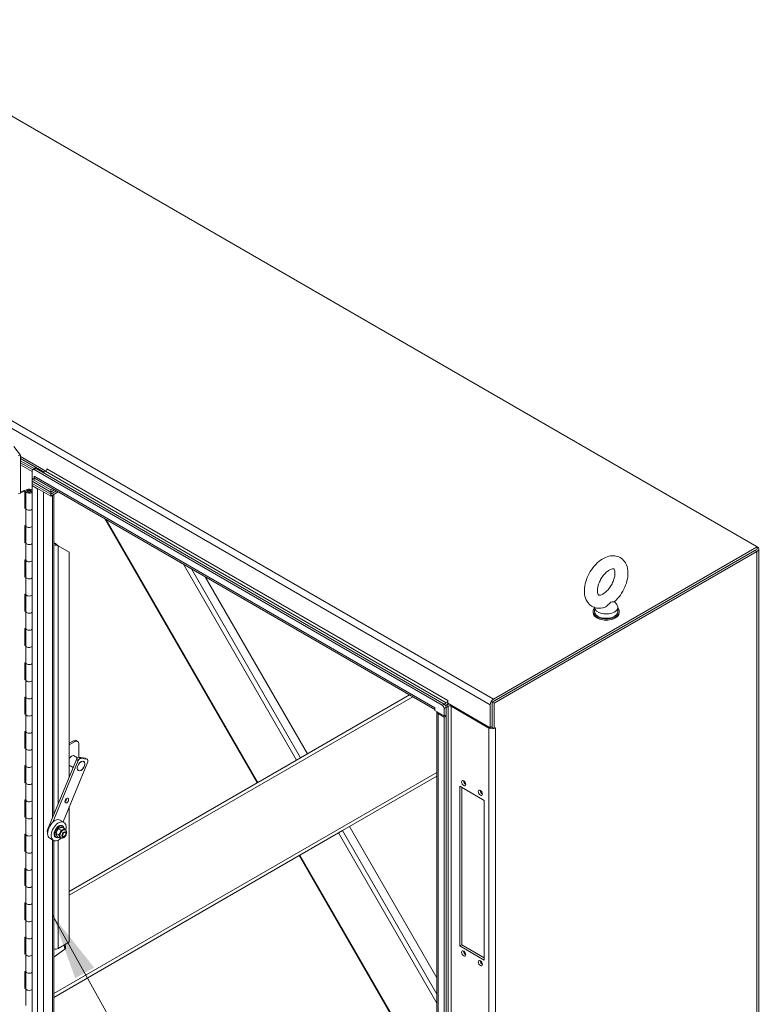
# Model space of a CAD drawing. Units: inches. Extents: x 10 to 362, y 9 to 221.
# Drawn here: x 331 to 356, y 180 to 212 of the extents above; entities that cross this region are included whole.
import ezdxf

# ---------------------------------------------------------------- set-up
doc = ezdxf.new("R2010")
doc.units = ezdxf.units.IN
doc.header["$LTSCALE"] = 22
doc.header["$MEASUREMENT"] = 0
doc.layers.get('0').update_dxf_attribs({"lineweight": 0})
for name, color, linetype, lineweight in [('Symbol (ANSI)', 7, 'Continuous', 5), ('Visible (ANSI)', 7, 'Continuous', 5), ('Visible Narrow (ANSI)', 7, 'Continuous', 5)]:
    doc.layers.add(name, color=color, linetype=linetype, lineweight=lineweight)
doc.styles.add('ROMANS', font='tahoma.ttf')
doc.dimstyles.new('Default (ANSI)$7', dxfattribs={"dimscale": 22, "dimtxt": 0.07, "dimasz": 0.098425, "dimexe": 0.125, "dimexo": 0.0625, "dimgap": 0.031496, "dimtad": 0, "dimtih": 1, "dimtoh": 1, "dimrnd": 1e-08, "dimzin": 0, "dimdsep": 46, "dimtxsty": 'ROMANS', "dimblk": 'Filled-1', "dimcen": 0.09, "dimdle": 0.393701, "dimclrd": 256, "dimclre": 256, "dimclrt": 256, "dimadec": 0, "dimazin": 0, "dimtfac": 0.928571, "dimtofl": 0, "dimtmove": 0, "dimatfit": 3, "dimfxl": 1, "dimtolj": 1, "dimtzin": 0, "dimlwd": -1, "dimlwe": -1, "dimarcsym": 0})

# ---------------------------------------------------------------- blocks, each defined once
blk = doc.blocks.new('Filled-1')
at = {"color": 0}
for p, q in [((0, 0), (-1, 0.179)), ((-1, 0.179), (-1, -0.179)), ((-1, 0), (0, 0)), ((-1, -0.179), (0, 0))]:
    blk.add_line(p, q, dxfattribs=at)
at = {"color": 0, "flags": 128}
blk.add_lwpolyline([(-1, -0.179), (0, 0), (-1, 0.179), (-1, -0.179)], dxfattribs=at)
at = {"color": 0}
blk.add_solid([(-1, -0.179), (0, 0), (-1, 0.179), (-1, -0.179)], dxfattribs=at)

msp = doc.modelspace()

# ---------------------------------------------------------------- linework, layer by layer
at = {"layer": 'Visible (ANSI)'}
for p, q in [((325.7398, 212.33924), (355.62841, 195.08304)), ((331.50176, 198.08269), (331.27739, 198.3605)), ((331.41827, 198.06022), (331.50176, 198.08269)), ((331.50176, 196.8339), (331.50176, 198.08269)), ((331.50176, 198.03891), (332.32935, 197.5611)), ((332.27225, 197.52642), (331.50176, 197.97126)), ((331.50176, 197.9011), (331.94762, 197.64368)), ((331.94762, 197.64368), (331.50176, 197.9011)), ((331.50176, 197.83093), (331.88978, 197.60691)), ((331.50176, 197.83093), (331.88978, 197.60691)), ((331.88164, 197.54144), (331.50176, 197.76076)), ((331.96458, 197.65347), (331.89944, 197.61586)), ((345.37629, 189.93077), (332.00755, 197.64922)), ((332.35581, 197.5982), (332.35581, 197.63606)), ((331.88164, 197.57652), (331.88164, 197.33346)), ((331.88164, 197.33346), (331.94231, 197.29843)), ((331.88164, 197.29585), (331.91421, 197.31466)), ((331.88164, 197.29585), (331.88164, 197.22569)), ((332.48931, 196.94501), (331.88164, 197.29585)), ((331.94231, 197.29843), (331.94231, 197.38878)), ((331.94231, 197.38878), (331.94241, 197.38873)), ((331.94231, 197.29843), (331.9746, 197.31708)), ((345.31114, 189.89316), (331.94241, 197.61161)), ((331.94241, 197.38873), (331.94241, 197.38861)), ((345.06817, 189.75749), (331.97484, 197.31694)), ((332.31783, 197.55274), (332.24624, 197.51141)), ((331.88164, 197.22569), (332.48931, 196.87485)), ((331.88164, 197.22569), (331.88164, 197.15552)), ((332.48931, 196.87485), (331.88164, 197.22569)), ((331.88164, 197.15552), (331.88164, 197.08535)), ((332.48931, 196.80468), (331.88164, 197.15552)), ((331.88164, 197.15552), (332.48931, 196.80468)), ((332.05957, 196.98262), (331.88164, 197.08535)), ((331.88164, 197.08535), (331.88164, 165.58006)), ((331.88164, 197.08535), (332.48931, 196.73451)), ((332.55417, 196.98246), (332.48931, 196.94501)), ((331.41827, 196.81142), (331.50176, 196.8339)), ((331.50176, 196.88453), (331.61896, 196.92373)), ((331.64481, 196.89797), (331.50176, 196.85012)), ((331.64481, 196.89797), (331.61896, 196.92373)), ((331.64481, 196.33663), (331.64481, 196.89797)), ((331.66946, 196.34154), (331.66946, 196.90288)), ((331.74165, 196.87626), (331.74165, 196.90288)), ((331.81566, 196.93319), (331.88164, 196.91306)), ((331.81566, 196.91736), (331.81566, 196.93319)), ((331.82415, 196.87626), (331.82415, 196.90288)), ((331.83801, 196.96013), (331.88164, 196.94613)), ((331.84376, 196.89645), (331.84376, 196.90932)), ((331.88164, 196.90888), (331.84376, 196.90932)), ((332.48931, 196.87485), (332.61493, 196.94738)), ((332.61493, 196.94738), (332.48931, 196.87485)), ((332.48931, 196.94501), (332.48931, 196.87485)), ((332.6757, 196.91229), (332.48931, 196.80468)), ((332.48931, 196.80468), (332.6757, 196.91229)), ((332.48931, 196.73451), (332.73647, 196.87721)), ((332.48931, 196.87485), (332.48931, 196.80468)), ((332.48931, 196.80468), (332.48931, 196.73451)), ((332.58527, 196.78991), (332.58527, 186.31231)), ((331.64481, 196.37104), (331.66946, 196.37929)), ((331.66946, 196.34488), (331.64481, 196.33663)), ((331.66946, 195.7802), (331.66946, 196.34154)), ((331.64481, 195.77529), (331.66946, 195.78354)), ((331.64481, 195.21395), (331.64481, 195.77529)), ((331.66946, 195.21886), (331.66946, 195.7802)), ((334.26512, 195.99464), (339.25459, 187.35262)), ((331.64481, 195.24835), (331.66946, 195.2566)), ((331.66946, 195.2222), (331.64481, 195.21395)), ((331.66946, 194.65752), (331.66946, 195.21886)), ((332.61084, 195.19587), (332.58527, 195.21064)), ((332.65735, 195.13598), (332.64635, 195.18879)), ((332.69343, 195.14314), (332.73675, 195.11813)), ((333.09698, 194.91015), (332.73675, 195.11813)), ((355.62841, 195.08304), (346.99305, 190.09742)), ((355.62841, 195.00783), (355.62841, 195.08304)), ((333.09698, 194.91015), (333.09698, 187.55334)), ((346.94748, 189.99589), (355.55245, 194.96397)), ((346.99305, 190.0222), (355.62841, 195.00783)), ((347.01262, 189.95828), (355.61759, 194.92636)), ((355.67604, 195.00783), (355.67604, 161.40761)), ((331.64481, 194.65261), (331.66946, 194.66086)), ((331.64481, 194.09127), (331.64481, 194.65261)), ((331.66946, 194.09618), (331.66946, 194.65752)), ((331.64481, 194.12567), (331.66946, 194.13392)), ((331.66946, 194.09951), (331.64481, 194.09127)), ((331.66946, 193.53483), (331.66946, 194.09618)), ((337.54951, 194.0984), (340.89679, 188.30074)), ((331.64481, 193.52992), (331.66946, 193.53817)), ((331.64481, 192.96858), (331.64481, 193.52992)), ((331.66946, 192.97349), (331.66946, 193.53483)), ((350.95787, 193.29129), (351.03283, 193.19264)), ((351.06527, 193.10333), (351.06527, 192.963)), ((331.64481, 193.00299), (331.66946, 193.01124)), ((331.66946, 192.97683), (331.64481, 192.96858)), ((331.66946, 192.41215), (331.66946, 192.97349)), ((350.25059, 192.963), (350.25059, 192.92792)), ((350.29527, 193.0959), (350.29527, 192.963)), ((351.10996, 192.963), (351.10996, 192.92792)), ((331.64481, 192.40724), (331.66946, 192.41549)), ((331.64481, 191.8459), (331.64481, 192.40724)), ((331.66946, 191.85081), (331.66946, 192.41215)), ((331.64481, 191.88031), (331.66946, 191.88855)), ((331.66946, 191.85415), (331.64481, 191.8459)), ((331.66946, 191.28947), (331.66946, 191.85081)), ((331.64481, 191.28456), (331.66946, 191.29281)), ((331.64481, 190.72322), (331.64481, 191.28456)), ((331.66946, 190.72813), (331.66946, 191.28947)), ((331.64481, 190.75762), (331.66946, 190.76587)), ((331.66946, 190.73147), (331.64481, 190.72322)), ((331.66946, 190.16679), (331.66946, 190.72813)), ((340.66891, 188.16917), (344.24407, 190.23329)), ((331.64481, 190.16188), (331.66946, 190.17012)), ((331.64481, 189.60053), (331.64481, 190.16188)), ((331.66946, 189.60544), (331.66946, 190.16679)), ((345.4435, 189.97463), (345.37191, 189.9333)), ((345.41926, 189.88541), (345.4435, 189.89941)), ((345.4435, 189.89941), (345.41926, 189.88541)), ((345.49667, 190.04918), (345.49667, 189.95895)), ((345.49667, 189.95895), (346.88234, 189.15893)), ((346.88234, 189.15893), (346.88234, 189.90565)), ((346.94748, 189.1677), (346.94748, 189.99589)), ((346.94748, 189.99589), (347.01262, 189.95828)), ((346.94748, 189.94326), (346.94748, 189.19654)), ((347.01262, 189.13009), (347.01262, 189.95828)), ((331.64481, 189.63494), (331.66946, 189.64319)), ((331.66946, 189.60878), (331.64481, 189.60053)), ((331.66946, 189.0441), (331.66946, 189.60544)), ((345.06808, 189.81051), (345.06808, 189.81062)), ((345.06808, 189.81062), (345.06817, 189.81056)), ((345.06817, 189.81056), (345.06817, 189.72021)), ((345.06817, 189.72021), (345.37191, 189.54485)), ((345.13293, 157.75637), (345.13293, 189.68266)), ((345.17879, 189.61874), (345.37191, 189.50724)), ((345.37191, 189.78791), (345.37191, 189.54485)), ((345.37191, 189.54485), (345.43705, 189.58246)), ((345.43705, 189.54485), (345.40448, 189.56366)), ((345.43705, 189.82047), (345.50864, 189.8618)), ((345.43705, 189.58246), (345.43705, 189.82552)), ((345.59979, 189.8618), (346.83676, 189.14763)), ((345.43705, 189.54485), (345.37191, 189.50724)), ((345.37191, 189.50724), (345.37191, 157.58095)), ((345.43705, 189.54485), (345.43705, 157.61856)), ((331.64481, 189.03919), (331.66946, 189.04744)), ((331.64481, 188.47785), (331.64481, 189.03919)), ((331.66946, 188.48276), (331.66946, 189.0441)), ((346.88234, 189.15893), (346.94748, 189.19654)), ((346.9431, 189.17443), (346.9431, 189.19401)), ((346.94748, 189.1677), (347.01262, 189.13009)), ((347.01262, 189.13009), (347.0582, 189.1564)), ((333.09698, 188.64769), (333.23808, 188.72915)), ((333.28366, 188.70284), (333.09698, 188.59506)), ((333.32402, 188.73766), (333.36959, 188.71135)), ((333.40519, 188.63267), (333.40519, 188.18892)), ((331.64481, 188.51226), (331.66946, 188.52051)), ((331.66946, 188.4861), (331.64481, 188.47785)), ((331.66946, 187.92142), (331.66946, 188.48276)), ((333.32982, 188.11804), (332.37974, 185.81386)), ((332.55804, 186.06381), (333.39059, 188.08296)), ((333.69979, 188.03837), (332.89193, 186.07912)), ((333.23772, 188.24327), (333.36571, 188.16938)), ((333.61969, 188.15899), (333.41356, 188.18871)), ((333.47432, 188.15362), (333.68046, 188.1239)), ((333.54945, 188.06329), (333.56672, 188.05332)), ((333.69122, 188.12023), (333.63046, 188.15531)), ((340.53924, 188.09431), (339.27166, 187.36247)), ((340.53924, 188.09431), (340.66891, 188.16917)), ((331.64481, 187.91651), (331.66946, 187.92476)), ((331.64481, 187.35517), (331.64481, 187.91651)), ((331.66946, 187.36008), (331.66946, 187.92142)), ((333.09698, 187.9276), (333.22162, 187.85563)), ((333.37757, 187.7656), (333.39485, 187.75562)), ((331.64481, 187.38957), (331.66946, 187.39782)), ((331.66946, 187.36342), (331.64481, 187.35517)), ((331.66946, 186.79874), (331.66946, 187.36008)), ((333.09698, 183.79752), (339.25459, 187.35262)), ((339.25459, 187.35262), (339.27166, 187.36247)), ((345.13293, 187.57105), (342.04391, 185.7876)), ((345.88418, 187.24174), (346.68922, 186.77695)), ((345.88418, 182.01425), (345.88418, 187.24174)), ((345.94932, 187.20413), (345.94932, 182.05186)), ((331.64481, 186.79383), (331.66946, 186.80208)), ((331.64481, 186.23249), (331.64481, 186.79383)), ((331.66946, 186.2374), (331.66946, 186.79874)), ((346.68922, 186.77695), (346.68922, 181.54945)), ((333.09698, 186.57641), (333.09698, 182.17472)), ((331.64481, 186.26689), (331.66946, 186.27514)), ((331.66946, 186.24073), (331.64481, 186.23249)), ((331.66946, 185.67605), (331.66946, 186.2374)), ((332.92085, 186.06242), (332.79932, 186.13259)), ((332.66291, 185.69764), (332.7496, 185.64758)), ((332.74085, 185.85224), (332.82759, 185.80216)), ((332.8564, 185.95079), (332.88168, 185.93619)), ((332.86196, 185.89904), (332.94869, 185.84896)), ((332.96497, 185.81274), (332.95537, 185.81828)), ((332.98475, 185.69035), (332.98475, 185.69782)), ((340.64666, 184.9809), (341.91424, 185.71274)), ((342.04391, 185.7876), (341.91424, 185.71274)), ((342.27179, 185.91917), (345.13293, 180.96352)), ((331.64481, 185.67114), (331.66946, 185.67939)), ((331.64481, 185.1098), (331.64481, 185.67114)), ((331.66946, 185.11471), (331.66946, 185.67605)), ((332.5771, 185.46703), (332.45557, 185.5372)), ((332.58527, 185.46274), (332.58527, 165.70286)), ((332.64155, 185.57867), (332.66683, 185.56407)), ((332.70616, 185.58991), (332.79289, 185.53983)), ((332.81544, 185.55374), (332.80584, 185.55929)), ((332.93128, 185.59773), (332.92481, 185.594)), ((331.64481, 185.14421), (331.66946, 185.15246)), ((331.66946, 185.11805), (331.64481, 185.1098)), ((331.66946, 184.55337), (331.66946, 185.11471)), ((340.62959, 184.97105), (332.58527, 180.32665)), ((340.64666, 184.9809), (340.62959, 184.97105)), ((340.62959, 184.97105), (345.13293, 177.17103)), ((331.64481, 184.54846), (331.66946, 184.55671)), ((331.64481, 183.98712), (331.64481, 184.54846)), ((331.66946, 183.99203), (331.66946, 184.55337)), ((331.64481, 184.02153), (331.66946, 184.02978)), ((331.66946, 183.99537), (331.64481, 183.98712)), ((331.66946, 183.43069), (331.66946, 183.99203)), ((331.64481, 183.42578), (331.66946, 183.43403)), ((331.66946, 182.86935), (331.66946, 183.43069)), ((331.64481, 182.86444), (331.64481, 183.42578)), ((331.64481, 182.89884), (331.66946, 182.90709)), ((331.66946, 182.87269), (331.64481, 182.86444)), ((331.66946, 182.30801), (331.66946, 182.86935)), ((331.64481, 182.3031), (331.66946, 182.31135)), ((331.64481, 181.74176), (331.64481, 182.3031)), ((331.66946, 181.74667), (331.66946, 182.30801)), ((332.59814, 181.65877), (332.94533, 181.90459)), ((333.0666, 182.12209), (332.73675, 181.93166)), ((332.96541, 182.06367), (332.97622, 181.95955)), ((345.88418, 182.01425), (345.94932, 182.05186)), ((346.68922, 181.54945), (345.88418, 182.01425)), ((345.94932, 182.05186), (346.68922, 181.62467)), ((331.64481, 181.77616), (331.66946, 181.78441)), ((331.66946, 181.75), (331.64481, 181.74176)), ((331.66946, 181.18532), (331.66946, 181.74667)), ((332.58527, 181.66655), (332.59814, 181.65877)), ((332.59814, 181.65877), (332.58527, 181.6662)), ((331.64481, 181.18041), (331.66946, 181.18866)), ((331.64481, 180.61907), (331.64481, 181.18041)), ((331.66946, 180.62398), (331.66946, 181.18532)), ((331.64481, 180.65348), (331.66946, 180.66173)), ((331.66946, 180.62732), (331.64481, 180.61907)), ((331.66946, 180.06264), (331.66946, 180.62398))]:
    msp.add_line(p, q, dxfattribs=at)
for centre, major_axis, ratio, start_param, end_param in [((331.94241, 197.54144), (-0.04297, 0.07442), 0.57735027, 5.49778714, 7.06858347), ((332.00755, 197.57905), (-0.04297, 0.07442), 0.57735027, 5.49778714, 6.28318531), ((332.31783, 197.60536), (-0.03223, -0.05582), 0.57735027, 0.78539816, 2.35619449), ((332.3596, 197.63387), (-0.00269, 0.00465), 0.57735027, 3.92699082, 7.06858347), ((332.05312, 197.45254), (-0.07829, -0.1356), 0.57735027, 5.49778714, 6.28318531), ((331.7829, 196.90288), (-0.11344, 0), 0.57735027, 4.20505476, 8.91005248), ((331.7829, 196.90288), (0.06187, 0), 0.57735027, 1.01287793, 6.46425259), ((331.7829, 196.34154), (-0.11344, 0), 0.57735027, 0, 2.62686717), ((331.7829, 196.34154), (-0.11344, 0), 0.57735027, 0, 2.62686717), ((331.7829, 195.7802), (-0.11344, 0), 0.57735027, 0, 2.62686717), ((331.7829, 195.7802), (-0.11344, 0), 0.57735027, 0, 2.62686717), ((331.7829, 195.21886), (-0.11344, 0), 0.57735027, 0, 2.62686717), ((331.7829, 195.21886), (-0.11344, 0), 0.57735027, 0, 2.62686717), ((332.64123, 195.21342), (0.13509, 0), 0.57735027, 4.28531039, 4.83198958), ((332.64123, 195.21342), (-0.04297, 0), 0.57735027, 0.78539816, 1.69039693), ((355.47649, 195.00783), (0.19955, 0), 0.57735027, 5.49778714, 6.9886471), ((331.7829, 194.65752), (-0.11344, 0), 0.57735027, 0, 2.62686717), ((331.7829, 194.65752), (-0.11344, 0), 0.57735027, 0, 2.62686717), ((331.7829, 194.09618), (-0.11344, 0), 0.57735027, 0, 2.62686717), ((331.7829, 194.09618), (-0.11344, 0), 0.57735027, 0, 2.62686717), ((331.7829, 193.53483), (-0.11344, 0), 0.57735027, 0, 2.62686717), ((331.7829, 193.53483), (-0.11344, 0), 0.57735027, 0, 2.62686717), ((350.68027, 193.10333), (0.385, 0), 0.57735027, 3.17540393, 6.69662897), ((331.7829, 192.97349), (-0.11344, 0), 0.57735027, 0, 2.62686717), ((331.7829, 192.97349), (-0.11344, 0), 0.57735027, 0, 2.62686717), ((350.68027, 192.963), (-0.42969, 0), 0.57735027, 5.82306707, 9.8848962), ((350.68027, 192.92792), (-0.42969, 0), 0.57735027, 0, 3.14159268), ((350.68027, 192.963), (0.385, 0), 0.57735027, 3.14159265, 6.28318531), ((331.7829, 192.41215), (-0.11344, 0), 0.57735027, 0, 2.62686717), ((331.7829, 192.41215), (-0.11344, 0), 0.57735027, 0, 2.62686717), ((331.7829, 191.85081), (-0.11344, 0), 0.57735027, 0, 2.62686717), ((331.7829, 191.85081), (-0.11344, 0), 0.57735027, 0, 2.62686717), ((331.7829, 191.28947), (-0.11344, 0), 0.57735027, 0, 2.62686717), ((331.7829, 191.28947), (-0.11344, 0), 0.57735027, 0, 2.62686717), ((331.7829, 190.72813), (-0.11344, 0), 0.57735027, 0, 2.62686717), ((331.7829, 190.72813), (-0.11344, 0), 0.57735027, 0, 2.62686717), ((331.7829, 190.16679), (-0.11344, 0), 0.57735027, 0, 2.62686717), ((331.7829, 190.16679), (-0.11344, 0), 0.57735027, 0, 2.62686717), ((345.31114, 189.823), (0.04297, -0.07442), 0.57735027, 0.78539816, 2.35619449), ((345.37629, 189.86061), (-0.04297, 0.07442), 0.57735027, 3.92699082, 5.49778714), ((345.4435, 190.02725), (-0.03223, -0.05582), 0.57735027, 0.78539816, 2.35619449), ((345.4435, 190.02725), (-0.07829, -0.1356), 0.57735027, 0.78539816, 1.36124788), ((345.55421, 189.83549), (-0.15658, 0), 0.57735027, 4.71421024, 5.49778714), ((345.49287, 190.05137), (-0.00269, 0.00465), 0.57735027, 3.92699082, 7.06858347), ((346.99305, 189.96958), (-0.07829, -0.1356), 0.57735027, 3.92699082, 5.49778714), ((331.7829, 189.60544), (-0.11344, 0), 0.57735027, 0, 2.62686717), ((331.7829, 189.60544), (-0.11344, 0), 0.57735027, 0, 2.62686717), ((345.17879, 189.87443), (0.07829, 0.1356), 0.57735027, 2.35619449, 2.39810593), ((345.28951, 189.68266), (-0.15658, 0), 0.57735027, 6.28136405, 7.06858347), ((345.55421, 189.83549), (0.06445, 0), 0.57735027, 0.78539816, 2.35619449), ((331.7829, 189.0441), (-0.11344, 0), 0.57735027, 0, 2.62686717), ((331.7829, 189.0441), (-0.11344, 0), 0.57735027, 0, 2.62686717), ((346.94748, 189.21155), (0.15658, 0), 0.57735027, 3.92699082, 5.49778714), ((346.94748, 189.21155), (0.06445, 0), 0.57735027, 4.21634502, 4.71238898), ((347.0582, 189.15202), (0.00269, 0.00465), 0.57735027, 3.92699082, 7.06858347), ((333.23808, 188.58882), (0.08594, 0.14885), 0.57735027, 0, 0.78539816), ((333.28366, 188.5625), (0.08594, 0.14885), 0.57735027, 5.49778714, 7.06858347), ((331.7829, 188.48276), (-0.11344, 0), 0.57735027, 0, 2.62686717), ((331.7829, 188.48276), (-0.11344, 0), 0.57735027, 0, 2.62686717), ((333.17695, 188.07989), (0.08955, 0.1551), 0.57735027, 5.99829646, 7.75204124), ((333.13137, 188.1062), (0.08955, 0.1551), 0.57735027, 5.99829646, 6.02587844), ((333.38135, 188.11061), (0.04297, 0.07442), 0.57735027, 0.2268928, 1.79768913), ((333.44212, 188.07553), (0.04297, 0.07442), 0.57735027, 0.2268928, 1.79768913), ((333.58749, 188.08089), (0.04297, 0.07442), 0.57735027, 0, 0.2268928), ((333.64825, 188.0458), (0.04297, 0.07442), 0.57735027, 4.93928178, 6.51007811), ((331.7829, 187.92142), (-0.11344, 0), 0.57735027, 0, 2.62686717), ((331.7829, 187.92142), (-0.11344, 0), 0.57735027, 0, 2.62686717), ((333.17695, 188.07989), (-0.08955, -0.1551), 0.57735027, 0.10194039, 0.28488885), ((331.7829, 187.36008), (-0.11344, 0), 0.57735027, 0, 2.62686717), ((331.7829, 187.36008), (-0.11344, 0), 0.57735027, 0, 2.62686717), ((346.07839, 187.38025), (0.04834, -0.08373), 0.57735027, 3.88092429, 5.54385367), ((346.62529, 187.06449), (0.04834, -0.08373), 0.57735027, 3.88092429, 5.54385367), ((331.7829, 186.79874), (-0.11344, 0), 0.57735027, 0, 2.62686717), ((331.7829, 186.79874), (-0.11344, 0), 0.57735027, 0, 2.62686717), ((332.95309, 186.80715), (0.04297, 0.07442), 0.57735027, 3.92699082, 5.49778714), ((331.7829, 186.2374), (-0.11344, 0), 0.57735027, 0, 2.62686717), ((331.7829, 186.2374), (-0.11344, 0), 0.57735027, 0, 2.62686717), ((332.62744, 185.8349), (0.17187, 0.2977), 0.57735027, 0, 3.14159265), ((332.74898, 185.76473), (0.17187, 0.2977), 0.57735027, 5.15756036, 10.55070205), ((332.43128, 185.80643), (-0.04297, -0.07442), 0.57735027, 4.93928178, 6.24091569), ((332.74898, 185.76473), (-0.10742, -0.18606), 0.57735027, 3.14159265, 6.28318531), ((332.77426, 185.75013), (-0.10742, -0.18606), 0.57735027, 2.5053472, 6.91943069), ((332.8806, 185.68878), (0.07477, 0.1295), 0.57735027, 0, 3.14159265), ((332.8806, 185.68874), (0.07481, 0.12958), 0.57735027, 6.25741826, 9.46765319), ((331.7829, 185.67605), (-0.11344, 0), 0.57735027, 0, 2.62686717), ((331.7829, 185.67605), (-0.11344, 0), 0.57735027, 0, 2.62686717), ((331.7829, 185.11471), (-0.11344, 0), 0.57735027, 0, 2.62686717), ((331.7829, 185.11471), (-0.11344, 0), 0.57735027, 0, 2.62686717), ((331.7829, 184.55337), (-0.11344, 0), 0.57735027, 0, 2.62686717), ((331.7829, 184.55337), (-0.11344, 0), 0.57735027, 0, 2.62686717), ((331.7829, 183.99203), (-0.11344, 0), 0.57735027, 0, 2.62686717), ((331.7829, 183.99203), (-0.11344, 0), 0.57735027, 0, 2.62686717), ((331.7829, 183.43069), (-0.11344, 0), 0.57735027, 0, 2.62686717), ((331.7829, 183.43069), (-0.11344, 0), 0.57735027, 0, 2.62686717), ((331.7829, 182.86935), (-0.11344, 0), 0.57735027, 0, 2.62686717), ((331.7829, 182.86935), (-0.11344, 0), 0.57735027, 0, 2.62686717), ((331.7829, 182.30801), (-0.11344, 0), 0.57735027, 0, 2.62686717), ((331.7829, 182.30801), (-0.11344, 0), 0.57735027, 0, 2.62686717), ((333.0666, 182.15718), (-0.02148, -0.03721), 0.57735027, 0.78539816, 2.35619449), ((332.64123, 181.98681), (-0.13509, 0), 0.57735027, 1.14371774, 2.35619449), ((332.86938, 181.94845), (0.10685, 0.0111), 0.63861304, 5.43472186, 6.28318531), ((346.07839, 181.80192), (0.04834, -0.08373), 0.57735027, 3.88092429, 5.54385367), ((331.7829, 181.74667), (-0.11344, 0), 0.57735027, 0, 2.62686717), ((331.7829, 181.74667), (-0.11344, 0), 0.57735027, 0, 2.62686717), ((346.62529, 181.48616), (0.04834, -0.08373), 0.57735027, 3.88092429, 5.54385367), ((331.7829, 181.18532), (-0.11344, 0), 0.57735027, 0, 2.62686717), ((331.7829, 181.18532), (-0.11344, 0), 0.57735027, 0, 2.62686717), ((331.7829, 180.62398), (-0.11344, 0), 0.57735027, 0, 2.62686717), ((331.7829, 180.62398), (-0.11344, 0), 0.57735027, 0, 2.62686717)]:
    msp.add_ellipse(centre, major_axis=major_axis, ratio=ratio, start_param=start_param, end_param=end_param, dxfattribs=at)
for centre, major_axis in [((331.7829, 196.90288), (-0.04125, 0)), ((333.48078, 187.90447), (-0.08766, -0.15183)), ((333.48078, 187.90447), (0.08594, 0.14885)), ((346.01325, 187.34264), (-0.04834, 0.08373)), ((346.56015, 187.02688), (-0.04834, 0.08373)), ((333.01386, 186.77206), (-0.04297, -0.07442)), ((332.93128, 185.65948), (-0.03781, -0.06549)), ((346.01325, 181.76431), (-0.04834, 0.08373)), ((346.56015, 181.44855), (-0.04834, 0.08373))]:
    msp.add_ellipse(centre, major_axis=major_axis, ratio=0.57735027, dxfattribs=at)
for points in [[(332.64635, 195.18879), (332.65069, 195.18297), (332.65493, 195.17754), (332.6589, 195.17246)], [(332.73675, 195.11813), (332.71555, 195.11927), (332.68711, 195.12466), (332.65735, 195.13598)]]:
    msp.add_open_spline(points, degree=3, dxfattribs=at)
for points, knots in [([(332.65891, 195.17245), (332.66409, 195.16582), (332.67028, 195.15972), (332.68215, 195.15019), (332.68782, 195.14638), (332.69343, 195.14314)], [0, 0, 0, 0, 0.093800219, 0.093800219, 0.170044077, 0.170044077, 0.170044077, 0.170044077]), ([(350.95113, 193.28526), (351.02239, 193.34843), (351.08781, 193.42225), (351.20209, 193.5827), (351.25111, 193.66912), (351.32944, 193.84806), (351.35875, 193.94052), (351.39371, 194.12587), (351.39918, 194.21878), (351.3796, 194.39459), (351.35564, 194.47838), (351.2774, 194.61292), (351.22996, 194.66653), (351.12268, 194.74076), (351.0663, 194.76472), (350.94704, 194.79037), (350.88434, 194.79098), (350.74998, 194.77116), (350.6791, 194.7464), (350.53272, 194.67156), (350.45836, 194.61759), (350.31962, 194.48881), (350.25554, 194.41348), (350.1443, 194.25072), (350.09697, 194.16349), (350.02231, 193.98348), (349.99501, 193.89074), (349.96457, 193.70542), (349.96158, 193.6128), (349.98681, 193.4393), (350.01359, 193.35738), (350.09619, 193.22821), (350.14487, 193.17779), (350.25339, 193.10869), (350.31035, 193.08704), (350.43082, 193.06546), (350.4942, 193.067), (350.56146, 193.07911), (350.56771, 193.08034), (350.57394, 193.08167)], [0.26156273, 0.26156273, 0.26156273, 0.26156273, 0.62134966, 0.62134966, 0.97608167, 0.97608167, 1.33107091, 1.33107091, 1.69108915, 1.69108915, 2.03659558, 2.03659558, 2.30894739, 2.30894739, 2.54014537, 2.54014537, 2.78527019, 2.78527019, 3.08441098, 3.08441098, 3.43661859, 3.43661859, 3.79597664, 3.79597664, 4.15043964, 4.15043964, 4.50579192, 4.50579192, 4.8660622, 4.8660622, 5.20698541, 5.20698541, 5.47273783, 5.47273783, 5.70320914, 5.70320914, 5.95188708, 5.95188708, 5.97745458, 5.97745458, 5.97745458, 5.97745458]), ([(350.57371, 193.5349), (350.6027, 193.55164), (350.63426, 193.57425), (350.69922, 193.63132), (350.73264, 193.66625), (350.79664, 193.74575), (350.82708, 193.79059), (350.88057, 193.88492), (350.90352, 193.93445), (350.93904, 194.03141), (350.95172, 194.07885), (350.96648, 194.1648), (350.96889, 194.20355), (350.96612, 194.26744), (350.96126, 194.29302), (350.94924, 194.33062), (350.94229, 194.34212), (350.92989, 194.35777), (350.92889, 194.35791), (350.91482, 194.36149), (350.90501, 194.36281), (350.87193, 194.35861), (350.84806, 194.35226), (350.79379, 194.32729), (350.7641, 194.30965), (350.70127, 194.26238), (350.66807, 194.23232), (350.60252, 194.16133), (350.57028, 194.12001), (350.51145, 194.03041), (350.485, 193.98202), (350.44157, 193.88447), (350.42456, 193.83534), (350.40143, 193.74335), (350.39506, 193.70038), (350.39151, 193.62659), (350.39396, 193.59536), (350.40341, 193.54716), (350.41023, 193.53006), (350.42326, 193.50662), (350.42818, 193.5028), (350.43627, 193.49746), (350.44153, 193.49379), (350.4805, 193.49673), (350.50384, 193.50182), (350.54514, 193.51949), (350.55909, 193.52646), (350.57371, 193.5349)], [0, 0, 0, 0, 0.25516455, 0.25516455, 0.52237342, 0.52237342, 0.79886559, 0.79886559, 1.07845334, 1.07845334, 1.35419792, 1.35419792, 1.61964446, 1.61964446, 1.87291241, 1.87291241, 2.13133703, 2.13133703, 2.51747615, 2.51747615, 2.7698284, 2.7698284, 3.04035696, 3.04035696, 3.2921311, 3.2921311, 3.55441401, 3.55441401, 3.82779964, 3.82779964, 4.10695402, 4.10695402, 4.38509639, 4.38509639, 4.65535881, 4.65535881, 4.91309855, 4.91309855, 5.16475671, 5.16475671, 5.4631783, 5.4631783, 5.8731818, 5.8731818, 6.15453756, 6.15453756, 6.28318531, 6.28318531, 6.28318531, 6.28318531]), ([(350.83098, 193.26332), (350.8243, 193.25946), (350.81769, 193.25474), (350.79664, 193.23727), (350.78249, 193.22235), (350.74233, 193.18117), (350.70849, 193.14742), (350.63791, 193.10297), (350.61008, 193.0908), (350.58036, 193.08311), (350.57715, 193.08235), (350.57394, 193.08167)], [0.914238087, 0.914238087, 0.914238087, 0.914238087, 0.952054898, 0.952054898, 1.031103686, 1.031103686, 1.178734496, 1.178734496, 1.276262963, 1.276262963, 1.288080844, 1.288080844, 1.288080844, 1.288080844]), ([(350.95113, 193.28527), (350.94931, 193.28365), (350.94667, 193.28239), (350.93279, 193.27846), (350.9161, 193.27884), (350.88358, 193.27829), (350.86535, 193.2777), (350.84143, 193.2688), (350.83618, 193.26632), (350.83098, 193.26332)], [0.635274965, 0.635274965, 0.635274965, 0.635274965, 0.670793733, 0.670793733, 0.782590667, 0.782590667, 0.884723204, 0.884723204, 0.914238087, 0.914238087, 0.914238087, 0.914238087]), ([(332.81544, 185.55374), (332.82429, 185.54863), (332.83407, 185.54522), (332.85445, 185.54177), (332.86501, 185.54199), (332.88735, 185.54566), (332.89886, 185.54982), (332.92287, 185.56214), (332.93497, 185.57107), (332.95758, 185.59232), (332.96794, 185.60484), (332.98564, 185.63176), (332.99301, 185.64613), (333.00431, 185.67594), (333.00823, 185.69138), (333.01163, 185.72261), (333.01114, 185.73845), (333.004, 185.76726), (332.99823, 185.78039), (332.98255, 185.80009), (332.97432, 185.80734), (332.96497, 185.81274)], [0.94925811, 0.94925811, 0.94925811, 0.94925811, 1.16057845, 1.16057845, 1.39101297, 1.39101297, 1.67874625, 1.67874625, 2.03910646, 2.03910646, 2.41977458, 2.41977458, 2.79489668, 2.79489668, 3.17228625, 3.17228625, 3.55100922, 3.55100922, 3.86750993, 3.86750993, 4.09085076, 4.09085076, 4.09085076, 4.09085076])]:
    msp.add_open_spline(points, degree=3, knots=knots, dxfattribs=at)
for points, weights in [([(332.74085, 185.85224), (332.68415, 185.78519), (332.66291, 185.69764)], [1.00016399312, 1.15485838984, 1.00001958646]), ([(332.66291, 185.69764), (332.6668, 185.654), (332.70616, 185.58991)], [1.00001958646, 1.15485838984, 1.00016399312]), ([(332.86196, 185.89904), (332.78369, 185.88586), (332.74085, 185.85224)], [1.00016401905, 1.15478620723, 1.00016399312]), ([(332.7496, 185.64758), (332.80633, 185.71465), (332.82759, 185.80216)], [1, 1.1548357707, 1.00014440383]), ([(332.82759, 185.80216), (332.90585, 185.81534), (332.94869, 185.84896)], [1.00014440383, 1.1547635895, 1.00014442976]), ([(332.94869, 185.84896), (332.96242, 185.82659), (332.9712, 185.80876)], [1.00014444181, 1.04921793923, 1.06718299488]), ([(332.79289, 185.53983), (332.78898, 185.58347), (332.7496, 185.64758)], [1.00014440383, 1.1548357707, 1]), ([(332.8294, 185.54731), (332.81301, 185.54322), (332.79289, 185.53983)], [1.05500998743, 1.03579901711, 1.00014440383])]:
    msp.add_rational_spline(points, weights, degree=2, dxfattribs=at)
at = {"layer": 'Visible Narrow (ANSI)'}
for p, q in [((317.10445, 207.35362), (346.99305, 190.09742)), ((316.99373, 207.16185), (346.88234, 189.90565)), ((331.94241, 197.61161), (332.00755, 197.64922)), ((332.35581, 197.63606), (332.3596, 197.63825)), ((332.3634, 197.63168), (345.48907, 190.05357)), ((345.06808, 189.81051), (331.94241, 197.38861)), ((332.31783, 197.55274), (345.4435, 189.97463)), ((332.05957, 165.47734), (332.05957, 196.98262)), ((332.25062, 196.87232), (332.25062, 165.47734)), ((332.5457, 186.21635), (332.5457, 196.76707)), ((334.29926, 195.97493), (339.27166, 187.36247)), ((332.58527, 195.18111), (332.61084, 195.19587)), ((332.73675, 195.11813), (332.73675, 186.6797)), ((355.61759, 194.92636), (355.55245, 194.96397)), ((355.61759, 161.32615), (355.61759, 194.92636)), ((340.53924, 188.09431), (336.83441, 194.51126)), ((337.09375, 194.36153), (340.66891, 188.16917)), ((344.35149, 190.17127), (333.09698, 183.67348)), ((345.37629, 189.93077), (345.31114, 189.89316)), ((345.50864, 189.8618), (345.4435, 189.89941)), ((345.49287, 190.05576), (345.48907, 190.05357)), ((345.63236, 189.8806), (345.59979, 189.8618)), ((345.21137, 189.63754), (345.17879, 189.61874)), ((345.17879, 189.61874), (345.17879, 157.69245)), ((345.37191, 189.78791), (345.43705, 189.82552)), ((345.50864, 157.93551), (345.50864, 189.8618)), ((345.59979, 189.8618), (345.59979, 157.93551)), ((346.83676, 189.14763), (346.86933, 189.16644)), ((346.83676, 157.22134), (346.83676, 189.14763)), ((347.0506, 189.15202), (347.0582, 189.14763)), ((347.0582, 189.14763), (347.0582, 157.22134)), ((333.23808, 188.72915), (333.28366, 188.70284)), ((333.32982, 188.11804), (333.39059, 188.08296)), ((333.47432, 188.15362), (333.41356, 188.18871)), ((333.61969, 188.15899), (333.68046, 188.1239)), ((332.58527, 180.45069), (345.13293, 187.69509)), ((332.3999, 185.80223), (332.37974, 185.81386)), ((345.13293, 180.1378), (341.91424, 185.71274)), ((342.04391, 185.7876), (345.13293, 180.43726)), ((332.5457, 165.65156), (332.5457, 185.48516)), ((332.73675, 185.47736), (332.73675, 181.93166)), ((340.64666, 184.9809), (345.13293, 177.21045)), ((332.93088, 182.04374), (332.94533, 181.90459))]:
    msp.add_line(p, q, dxfattribs=at)
msp.add_ellipse((332.8902, 185.68324), major_axis=(0.07477, 0.1295), ratio=0.57735027, start_param=0, end_param=3.14159265, dxfattribs=at)
for centre, major_axis in [((332.92618, 185.66247), (-0.04933, -0.08544)), ((332.92617, 185.66242), (-0.04744, -0.08216))]:
    msp.add_ellipse(centre, major_axis=major_axis, ratio=0.57735027, dxfattribs=at)

# ---------------------------------------------------------------- leaders
at = {"layer": 'Symbol (ANSI)', "annotation_type": 0, "has_hookline": 1, "hookline_direction": 1, "text_width": 37.26407}
msp.add_leader([(332.5457, 183.02058), (340.98449, 167.89264), (327.07982, 152.48345), (324.91447, 152.48345)], dimstyle='Default (ANSI)$7', override={"dimtad": 0}, dxfattribs=at)

doc.saveas('drawing.dxf')
